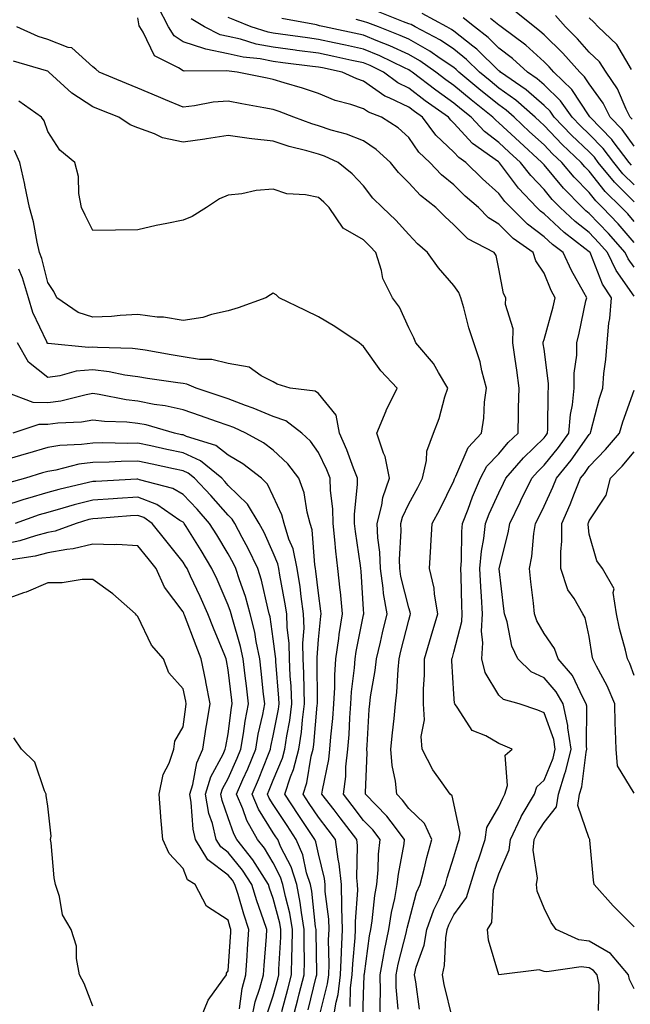
# Model space of a CAD drawing. Units: inches. Extents: x 957923 to 960563, y 7271498 to 7274138.
# Drawn here: x 958672 to 958807, y 7271625 to 7271844 of the extents above; entities that cross this region are included whole.
import ezdxf

# ---------------------------------------------------------------- set-up
doc = ezdxf.new("R2010")
doc.units = ezdxf.units.IN
doc.header["$MEASUREMENT"] = 0
doc.layers.add('Contour_95797271', color=7, linetype='Continuous', true_color=0x7dda03)

msp = doc.modelspace()

# ---------------------------------------------------------------- linework, layer by layer
at = {"layer": 'Contour_95797271'}
for points in [[(958808.05, 7271628.83, 3156), (958806.98, 7271630.85, 3156), (958806.77, 7271631.92, 3156), (958802.76, 7271636.63, 3156), (958798.05, 7271639.39, 3156), (958795.78, 7271639.65, 3156), (958790.76, 7271641.92, 3156), (958789.62, 7271643.49, 3156), (958788.05, 7271646.7, 3156), (958786.55, 7271650.42, 3156), (958786.35, 7271651.92, 3156), (958786.62, 7271653.35, 3156), (958785.63, 7271659.5, 3156), (958785.88, 7271661.92, 3156), (958786.59, 7271663.38, 3156), (958788.05, 7271665.68, 3156), (958790.82, 7271669.15, 3156), (958791.22, 7271671.92, 3156), (958792.67, 7271676.54, 3156), (958792.89, 7271677.08, 3156), (958794.03, 7271681.92, 3156), (958793.32, 7271686.65, 3156), (958793.32, 7271687.19, 3156), (958792.3, 7271691.92, 3156), (958790.76, 7271694.63, 3156), (958788.05, 7271697.75, 3156), (958785.21, 7271699.08, 3156), (958782.24, 7271701.92, 3156), (958780.89, 7271704.76, 3156), (958779.87, 7271710.1, 3156), (958779.29, 7271711.92, 3156), (958779.15, 7271713.02, 3156), (958778.08, 7271721.89, 3156), (958778.08, 7271721.92, 3156), (958778.09, 7271721.96, 3156), (958780.12, 7271729.85, 3156), (958780.45, 7271731.92, 3156), (958782.75, 7271736.62, 3156), (958782.94, 7271737.03, 3156), (958785.33, 7271741.92, 3156), (958786.58, 7271743.39, 3156), (958788.05, 7271744.82, 3156), (958791.25, 7271748.72, 3156), (958793.55, 7271751.92, 3156), (958793.92, 7271756.05, 3156), (958794.34, 7271758.21, 3156), (958794.74, 7271761.92, 3156), (958794.76, 7271765.21, 3156), (958795.32, 7271769.19, 3156), (958795.34, 7271771.92, 3156), (958795.87, 7271774.1, 3156), (958797.34, 7271781.21, 3156), (958797.5, 7271781.92, 3156), (958796.88, 7271783.09, 3156), (958794.11, 7271787.98, 3156), (958792.3, 7271791.92, 3156), (958789.89, 7271793.76, 3156), (958788.05, 7271795.46, 3156), (958784.36, 7271798.23, 3156), (958780.66, 7271801.92, 3156), (958779.39, 7271803.26, 3156), (958778.05, 7271805.04, 3156), (958774.4, 7271808.27, 3156), (958770.71, 7271811.92, 3156), (958769.15, 7271813.02, 3156), (958768.05, 7271814.22, 3156), (958764.09, 7271817.96, 3156), (958761.15, 7271821.92, 3156), (958759.33, 7271823.2, 3156), (958758.05, 7271824.18, 3156), (958753.72, 7271826.25, 3156), (958752.75, 7271826.62, 3156), (958748.05, 7271829.9, 3156), (958746.53, 7271830.4, 3156), (958743.28, 7271831.92, 3156), (958738.97, 7271832.84, 3156), (958738.05, 7271833.03, 3156), (958736.77, 7271833.2, 3156), (958730.13, 7271834, 3156), (958728.05, 7271834.28, 3156), (958725.14, 7271834.83, 3156), (958721.36, 7271835.23, 3156), (958718.05, 7271836, 3156), (958713.1, 7271836.97, 3156), (958712.9, 7271837.07, 3156), (958708.05, 7271838.66, 3156), (958706.1, 7271839.97, 3156), (958704.82, 7271841.92, 3156), (958702.53, 7271846.4, 3156)], [(958808.05, 7271798.85, 3151), (958806.62, 7271800.49, 3151), (958805.25, 7271801.92, 3151), (958801.62, 7271805.49, 3151), (958798.05, 7271809.99, 3151), (958797.09, 7271810.96, 3151), (958796.29, 7271811.92, 3151), (958792.05, 7271815.92, 3151), (958788.05, 7271820.09, 3151), (958787.09, 7271820.96, 3151), (958786.08, 7271821.92, 3151), (958781.82, 7271825.69, 3151), (958778.05, 7271828.4, 3151), (958776.09, 7271829.96, 3151), (958773.74, 7271831.92, 3151), (958770.87, 7271834.74, 3151), (958768.05, 7271836.97, 3151), (958765.1, 7271838.97, 3151), (958759.51, 7271841.92, 3151), (958758.57, 7271842.44, 3151), (958758.05, 7271842.65, 3151), (958756.91, 7271843.06, 3151), (958751.38, 7271845.25, 3151)], [(958808.05, 7271803.2, 3150), (958803.66, 7271807.53, 3150), (958800.08, 7271811.92, 3150), (958799.2, 7271813.07, 3150), (958798.05, 7271814.24, 3150), (958794.11, 7271817.98, 3150), (958790.33, 7271821.92, 3150), (958789.38, 7271823.25, 3150), (958788.05, 7271824.55, 3150), (958784.11, 7271827.98, 3150), (958778.42, 7271831.92, 3150), (958778.23, 7271832.1, 3150), (958778.05, 7271832.23, 3150), (958773.15, 7271837.02, 3150), (958772.3, 7271837.67, 3150), (958768.05, 7271841.03, 3150), (958767.52, 7271841.39, 3150), (958766.53, 7271841.92, 3150), (958761.07, 7271844.94, 3150)], [(958808.05, 7271815.48, 3147), (958805.35, 7271819.22, 3147), (958802.7, 7271821.92, 3147), (958801.15, 7271825.02, 3147), (958798.05, 7271829.31, 3147), (958797.01, 7271830.88, 3147), (958795.95, 7271831.92, 3147), (958792.25, 7271836.12, 3147), (958788.05, 7271840.2, 3147), (958787.15, 7271841.02, 3147), (958785.93, 7271841.92, 3147), (958781.56, 7271845.43, 3147)], [(958807.59, 7271821.46, 3146), (958807.14, 7271821.92, 3146), (958806.24, 7271823.73, 3146), (958804.34, 7271828.21, 3146), (958801.85, 7271831.92, 3146), (958800.33, 7271834.2, 3146), (958798.05, 7271836.36, 3146), (958795.46, 7271839.33, 3146), (958792.8, 7271841.92, 3146), (958790.61, 7271844.48, 3146)], [(958800.11, 7271623.98, 3157), (958800.29, 7271629.68, 3157), (958799.86, 7271631.92, 3157), (958799.03, 7271632.9, 3157), (958798.05, 7271633.46, 3157), (958796.3, 7271633.67, 3157), (958788.67, 7271632.55, 3157), (958788.05, 7271632.68, 3157), (958786.97, 7271633, 3157), (958778.05, 7271631.92, 3157), (958775.73, 7271639.6, 3157), (958775.54, 7271641.92, 3157), (958776.48, 7271643.49, 3157), (958776.87, 7271650.74, 3157), (958777.22, 7271651.92, 3157), (958777.42, 7271652.55, 3157), (958778.05, 7271654.32, 3157), (958780.34, 7271659.63, 3157), (958780.59, 7271661.92, 3157), (958782.93, 7271666.8, 3157), (958783, 7271666.97, 3157), (958785.94, 7271671.92, 3157), (958786.44, 7271673.53, 3157), (958788.05, 7271675.05, 3157), (958790.05, 7271679.92, 3157), (958790.52, 7271681.92, 3157), (958790.2, 7271684.07, 3157), (958788.05, 7271689.96, 3157), (958786.66, 7271690.53, 3157), (958782.55, 7271691.92, 3157), (958779.08, 7271692.95, 3157), (958778.05, 7271693.89, 3157), (958775.04, 7271698.91, 3157), (958774.24, 7271701.92, 3157), (958774.51, 7271705.46, 3157), (958774.18, 7271708.05, 3157), (958774.39, 7271711.92, 3157), (958774.2, 7271715.77, 3157), (958774.04, 7271717.91, 3157), (958773.84, 7271721.92, 3157), (958774.19, 7271725.78, 3157), (958774.73, 7271728.6, 3157), (958775.09, 7271731.92, 3157), (958775.91, 7271734.06, 3157), (958778.05, 7271738.71, 3157), (958779.1, 7271740.87, 3157), (958779.62, 7271741.92, 3157), (958783.5, 7271746.47, 3157), (958788.05, 7271750.89, 3157), (958788.51, 7271751.46, 3157), (958788.84, 7271751.92, 3157), (958788.92, 7271752.79, 3157), (958788.96, 7271761.01, 3157), (958789.07, 7271761.92, 3157), (958789.07, 7271762.94, 3157), (958788.05, 7271770.52, 3157), (958787.88, 7271771.75, 3157), (958787.85, 7271771.92, 3157), (958787.85, 7271772.12, 3157), (958788.05, 7271772.67, 3157), (958790.06, 7271779.91, 3157), (958790.53, 7271781.92, 3157), (958789.66, 7271783.53, 3157), (958788.05, 7271787.36, 3157), (958786.24, 7271790.11, 3157), (958785.64, 7271791.92, 3157), (958781.2, 7271795.07, 3157), (958778.05, 7271798.22, 3157), (958775.76, 7271799.63, 3157), (958773.49, 7271801.92, 3157), (958770.6, 7271804.47, 3157), (958768.05, 7271806.98, 3157), (958765.31, 7271809.18, 3157), (958762.76, 7271811.92, 3157), (958760.33, 7271814.2, 3157), (958758.05, 7271817.45, 3157), (958755.69, 7271819.56, 3157), (958752.04, 7271821.92, 3157), (958749.15, 7271823.02, 3157), (958748.05, 7271823.8, 3157), (958745.25, 7271824.72, 3157), (958741.77, 7271825.64, 3157), (958738.05, 7271827.15, 3157), (958734.53, 7271828.4, 3157), (958730.44, 7271829.53, 3157), (958728.05, 7271830.28, 3157), (958726.68, 7271830.55, 3157), (958720.07, 7271831.92, 3157), (958718.25, 7271832.12, 3157), (958717.76, 7271832.21, 3157), (958708.29, 7271832.16, 3157), (958708.05, 7271832.24, 3157), (958707.07, 7271832.9, 3157), (958701.69, 7271835.56, 3157), (958699.2, 7271840.77, 3157), (958698.45, 7271841.92, 3157), (958698.31, 7271842.18, 3157), (958698.05, 7271843.93, 3157)], [(958808.05, 7271642.51, 3155), (958803.36, 7271647.23, 3155), (958799.15, 7271651.92, 3155), (958798.98, 7271652.85, 3155), (958798.23, 7271661.74, 3155), (958798.2, 7271661.92, 3155), (958798.15, 7271662.02, 3155), (958798.05, 7271662.13, 3155), (958795.53, 7271669.4, 3155), (958795.89, 7271671.92, 3155), (958796.41, 7271673.56, 3155), (958797.37, 7271681.24, 3155), (958797.52, 7271681.92, 3155), (958797.43, 7271682.54, 3155), (958797.54, 7271691.41, 3155), (958797.42, 7271691.92, 3155), (958796.62, 7271693.35, 3155), (958794.33, 7271698.2, 3155), (958791.18, 7271701.92, 3155), (958790.35, 7271704.22, 3155), (958788.05, 7271707.56, 3155), (958786.47, 7271710.34, 3155), (958785.95, 7271711.92, 3155), (958785.68, 7271714.29, 3155), (958785.15, 7271719.02, 3155), (958784.81, 7271721.92, 3155), (958785.34, 7271724.63, 3155), (958785.81, 7271729.68, 3155), (958786.17, 7271731.92, 3155), (958786.79, 7271733.18, 3155), (958788.05, 7271735.77, 3155), (958790.02, 7271739.95, 3155), (958790.81, 7271741.92, 3155), (958794.05, 7271745.92, 3155), (958798.05, 7271751.61, 3155), (958798.21, 7271751.76, 3155), (958798.33, 7271751.92, 3155), (958798.45, 7271752.32, 3155), (958800.32, 7271759.65, 3155), (958801.05, 7271761.92, 3155), (958801.3, 7271765.17, 3155), (958801.75, 7271768.22, 3155), (958802.01, 7271771.92, 3155), (958802.43, 7271776.3, 3155), (958802.61, 7271777.36, 3155), (958803, 7271781.92, 3155), (958801.04, 7271784.91, 3155), (958798.41, 7271791.56, 3155), (958798.24, 7271791.92, 3155), (958798.05, 7271792.13, 3155), (958797.12, 7271792.85, 3155), (958792.5, 7271796.37, 3155), (958788.05, 7271800.51, 3155), (958787.24, 7271801.11, 3155), (958786.44, 7271801.92, 3155), (958782.37, 7271806.24, 3155), (958778.17, 7271811.8, 3155), (958778.08, 7271811.92, 3155), (958778.05, 7271811.94, 3155), (958777.95, 7271812.02, 3155), (958772.2, 7271816.07, 3155), (958768.05, 7271820.62, 3155), (958767.38, 7271821.25, 3155), (958766.88, 7271821.92, 3155), (958761.7, 7271825.57, 3155), (958758.05, 7271828.36, 3155), (958755.64, 7271829.51, 3155), (958752.44, 7271831.92, 3155), (958749.5, 7271833.37, 3155), (958748.05, 7271833.96, 3155), (958745.45, 7271834.52, 3155), (958741.49, 7271835.36, 3155), (958738.05, 7271836.09, 3155), (958733.25, 7271836.72, 3155), (958732.89, 7271836.76, 3155), (958728.05, 7271837.42, 3155), (958724.26, 7271838.13, 3155), (958720.76, 7271839.21, 3155), (958718.05, 7271839.84, 3155), (958716.31, 7271840.18, 3155), (958712.82, 7271841.92, 3155), (958709.82, 7271843.69, 3155)], [(958808.05, 7271782.31, 3154), (958804.06, 7271787.93, 3154), (958802.14, 7271791.92, 3154), (958800.23, 7271794.1, 3154), (958798.05, 7271796.36, 3154), (958794.93, 7271798.8, 3154), (958791.6, 7271801.92, 3154), (958789.86, 7271803.73, 3154), (958788.05, 7271805.88, 3154), (958785.11, 7271808.98, 3154), (958782.83, 7271811.92, 3154), (958780.34, 7271814.21, 3154), (958778.05, 7271816.33, 3154), (958774.86, 7271818.73, 3154), (958771.9, 7271821.92, 3154), (958769.75, 7271823.62, 3154), (958768.05, 7271825.04, 3154), (958764.04, 7271827.91, 3154), (958758.83, 7271831.92, 3154), (958758.37, 7271832.24, 3154), (958758.05, 7271832.43, 3154), (958757.11, 7271832.86, 3154), (958751.65, 7271835.52, 3154), (958748.05, 7271837.03, 3154), (958744.02, 7271837.89, 3154), (958741.57, 7271838.4, 3154), (958738.05, 7271839.16, 3154), (958735.61, 7271839.48, 3154), (958729.63, 7271840.34, 3154), (958728.05, 7271840.54, 3154), (958726.9, 7271840.77, 3154), (958723.17, 7271841.92, 3154), (958719.55, 7271843.42, 3154), (958718.05, 7271843.99, 3154)], [(958808.05, 7271788.67, 3153), (958806.7, 7271790.57, 3153), (958806.05, 7271791.92, 3153), (958802.31, 7271796.18, 3153), (958798.05, 7271800.61, 3153), (958797.32, 7271801.19, 3153), (958796.54, 7271801.92, 3153), (958792.37, 7271806.24, 3153), (958788.05, 7271811.37, 3153), (958787.79, 7271811.66, 3153), (958787.58, 7271811.92, 3153), (958782.6, 7271816.47, 3153), (958778.05, 7271820.72, 3153), (958777.37, 7271821.24, 3153), (958776.73, 7271821.92, 3153), (958771.89, 7271825.76, 3153), (958768.05, 7271828.95, 3153), (958766.32, 7271830.19, 3153), (958764.08, 7271831.92, 3153), (958760.54, 7271834.41, 3153), (958758.05, 7271835.83, 3153), (958753.88, 7271837.75, 3153), (958751.19, 7271838.78, 3153), (958748.05, 7271840.08, 3153), (958739.43, 7271841.92, 3153), (958738.3, 7271842.17, 3153), (958738.05, 7271842.24, 3153), (958737.59, 7271842.38, 3153), (958729.92, 7271843.79, 3153)], [(958808.05, 7271794.2, 3152), (958804.45, 7271798.32, 3152), (958801, 7271801.92, 3152), (958799.51, 7271803.38, 3152), (958798.05, 7271805.22, 3152), (958794.75, 7271808.62, 3152), (958791.96, 7271811.92, 3152), (958789.94, 7271813.81, 3152), (958788.05, 7271815.8, 3152), (958784.85, 7271818.72, 3152), (958781.43, 7271821.92, 3152), (958779.64, 7271823.51, 3152), (958778.05, 7271824.64, 3152), (958774.01, 7271827.88, 3152), (958769.15, 7271831.92, 3152), (958768.6, 7271832.47, 3152), (958768.05, 7271832.91, 3152), (958765, 7271834.97, 3152), (958762.72, 7271836.59, 3152), (958758.05, 7271839.22, 3152), (958756.2, 7271840.07, 3152), (958751.4, 7271841.92, 3152), (958749, 7271842.87, 3152), (958748.05, 7271843.17, 3152), (958746.38, 7271843.59, 3152)], [(958808.05, 7271806.93, 3149), (958805.54, 7271809.41, 3149), (958803.49, 7271811.92, 3149), (958801.16, 7271815.03, 3149), (958798.05, 7271818.17, 3149), (958796.13, 7271820, 3149), (958794.27, 7271821.92, 3149), (958791.68, 7271825.55, 3149), (958788.05, 7271829.11, 3149), (958786.55, 7271830.42, 3149), (958784.38, 7271831.92, 3149), (958781.08, 7271834.95, 3149), (958778.05, 7271837.25, 3149), (958775.69, 7271839.56, 3149), (958772.62, 7271841.92, 3149), (958770.11, 7271843.98, 3149)], [(958807.42, 7271811.3, 3148), (958806.91, 7271811.92, 3148), (958803.4, 7271816.57, 3148), (958803.11, 7271816.98, 3148), (958798.25, 7271821.92, 3148), (958798.18, 7271822.05, 3148), (958798.05, 7271822.23, 3148), (958794.2, 7271828.07, 3148), (958790.24, 7271831.92, 3148), (958789.21, 7271833.08, 3148), (958788.05, 7271834.21, 3148), (958784.02, 7271837.89, 3148), (958778.57, 7271841.92, 3148), (958778.28, 7271842.15, 3148), (958778.05, 7271842.3, 3148), (958776.18, 7271843.79, 3148)], [(958807.46, 7271832.51, 3145), (958804.16, 7271838.03, 3145), (958800.04, 7271841.92, 3145), (958799.1, 7271842.97, 3145), (958798.05, 7271843.95, 3145)], [(958767.73, 7271622.24, 3158), (958765.91, 7271629.78, 3158), (958765.53, 7271631.92, 3158), (958766.02, 7271633.95, 3158), (958766.27, 7271640.14, 3158), (958766.58, 7271641.92, 3158), (958766.96, 7271643.01, 3158), (958768.05, 7271645.2, 3158), (958770.9, 7271649.07, 3158), (958771.74, 7271651.92, 3158), (958773.26, 7271656.71, 3158), (958773.51, 7271657.38, 3158), (958775.04, 7271661.92, 3158), (958775.39, 7271664.58, 3158), (958778.05, 7271669.11, 3158), (958778.89, 7271671.08, 3158), (958779.39, 7271671.92, 3158), (958779.98, 7271673.85, 3158), (958779.4, 7271680.57, 3158), (958780.95, 7271681.92, 3158), (958778.94, 7271682.81, 3158), (958778.05, 7271683.14, 3158), (958775.12, 7271684.85, 3158), (958772.14, 7271686.01, 3158), (958768.97, 7271691, 3158), (958768.26, 7271691.92, 3158), (958768.2, 7271692.07, 3158), (958768.05, 7271694.08, 3158), (958767.63, 7271701.5, 3158), (958767.63, 7271701.92, 3158), (958767.73, 7271702.24, 3158), (958768.05, 7271703.37, 3158), (958769.81, 7271710.16, 3158), (958769.9, 7271711.92, 3158), (958769.81, 7271713.68, 3158), (958769.7, 7271720.27, 3158), (958769.62, 7271721.92, 3158), (958769.78, 7271723.65, 3158), (958769.81, 7271730.16, 3158), (958770, 7271731.92, 3158), (958771.22, 7271735.09, 3158), (958772.17, 7271737.8, 3158), (958773.94, 7271741.92, 3158), (958775.38, 7271744.59, 3158), (958778.05, 7271747.35, 3158), (958780.13, 7271749.84, 3158), (958782.28, 7271751.92, 3158), (958782.38, 7271756.25, 3158), (958782.42, 7271757.55, 3158), (958782.52, 7271761.92, 3158), (958781.99, 7271765.86, 3158), (958781.65, 7271768.32, 3158), (958781.16, 7271771.92, 3158), (958781.19, 7271775.06, 3158), (958779.52, 7271780.45, 3158), (958779.56, 7271781.92, 3158), (958779.03, 7271782.9, 3158), (958778.05, 7271788.36, 3158), (958777.42, 7271791.3, 3158), (958777.03, 7271791.92, 3158), (958771.14, 7271795.01, 3158), (958768.05, 7271798.12, 3158), (958766.05, 7271799.92, 3158), (958764.1, 7271801.92, 3158), (958760.69, 7271804.56, 3158), (958758.05, 7271807.42, 3158), (958755.78, 7271809.65, 3158), (958753.99, 7271811.92, 3158), (958750.87, 7271814.74, 3158), (958748.05, 7271816.69, 3158), (958744.3, 7271818.17, 3158), (958740.88, 7271819.09, 3158), (958738.05, 7271820.03, 3158), (958736.59, 7271820.46, 3158), (958732.63, 7271821.92, 3158), (958729.34, 7271823.21, 3158), (958728.05, 7271823.62, 3158), (958725.95, 7271824.02, 3158), (958721.06, 7271824.93, 3158), (958718.05, 7271825.52, 3158), (958714.74, 7271825.23, 3158), (958710.56, 7271824.43, 3158), (958708.05, 7271824.16, 3158), (958704.16, 7271825.81, 3158), (958702.6, 7271826.47, 3158), (958698.05, 7271828.38, 3158), (958695.52, 7271829.39, 3158), (958689.47, 7271831.92, 3158), (958688.73, 7271832.6, 3158), (958688.05, 7271833.12, 3158), (958683.43, 7271837.3, 3158), (958682.56, 7271837.41, 3158), (958678.05, 7271839.13, 3158), (958675.96, 7271839.83, 3158), (958671.2, 7271841.92, 3158)], [(958760.44, 7271624.31, 3159), (958759.61, 7271630.36, 3159), (958759.34, 7271631.92, 3159), (958759.74, 7271633.61, 3159), (958761.51, 7271638.46, 3159), (958762.1, 7271641.92, 3159), (958763.63, 7271646.34, 3159), (958764.79, 7271648.66, 3159), (958766.2, 7271651.92, 3159), (958766.59, 7271653.38, 3159), (958768.05, 7271658.02, 3159), (958768.95, 7271661.02, 3159), (958769.25, 7271661.92, 3159), (958769.45, 7271663.32, 3159), (958768.05, 7271669.87, 3159), (958767.67, 7271671.54, 3159), (958767.25, 7271671.92, 3159), (958765.51, 7271674.46, 3159), (958763.44, 7271677.31, 3159), (958761.03, 7271681.92, 3159), (958760.81, 7271684.68, 3159), (958761.53, 7271688.44, 3159), (958761.35, 7271691.92, 3159), (958761.37, 7271695.24, 3159), (958761.57, 7271698.4, 3159), (958761.58, 7271701.92, 3159), (958763.04, 7271706.91, 3159), (958763.04, 7271706.93, 3159), (958764.5, 7271711.92, 3159), (958763.75, 7271716.22, 3159), (958763.71, 7271717.58, 3159), (958762.64, 7271721.92, 3159), (958762.97, 7271726.84, 3159), (958762.98, 7271726.99, 3159), (958763.28, 7271731.92, 3159), (958764.95, 7271735.02, 3159), (958768.05, 7271741.35, 3159), (958768.2, 7271741.77, 3159), (958768.26, 7271741.92, 3159), (958768.52, 7271742.39, 3159), (958771.21, 7271748.76, 3159), (958774.21, 7271751.92, 3159), (958774.71, 7271755.26, 3159), (958774.89, 7271758.76, 3159), (958775.28, 7271761.92, 3159), (958774.26, 7271765.71, 3159), (958773.88, 7271767.75, 3159), (958772.47, 7271771.92, 3159), (958771.41, 7271775.28, 3159), (958770.26, 7271779.71, 3159), (958769.62, 7271781.92, 3159), (958769.19, 7271783.06, 3159), (958768.05, 7271784.64, 3159), (958764.65, 7271788.52, 3159), (958762.25, 7271791.92, 3159), (958760.03, 7271793.9, 3159), (958758.05, 7271795.94, 3159), (958755.22, 7271799.09, 3159), (958752.28, 7271801.92, 3159), (958750.14, 7271804.01, 3159), (958748.05, 7271806.76, 3159), (958745.54, 7271809.41, 3159), (958742.43, 7271811.92, 3159), (958739.42, 7271813.29, 3159), (958738.05, 7271813.74, 3159), (958735.5, 7271814.47, 3159), (958731.57, 7271815.44, 3159), (958728.05, 7271816.59, 3159), (958723.26, 7271817.13, 3159), (958722.73, 7271817.24, 3159), (958718.05, 7271817.88, 3159), (958713.26, 7271817.13, 3159), (958712.91, 7271817.06, 3159), (958708.05, 7271816.38, 3159), (958703.52, 7271817.39, 3159), (958701.69, 7271818.28, 3159), (958698.05, 7271819.54, 3159), (958696.35, 7271820.22, 3159), (958693.82, 7271821.92, 3159), (958689.67, 7271823.54, 3159), (958688.05, 7271824.21, 3159), (958683.39, 7271827.26, 3159), (958678.34, 7271831.92, 3159), (958678.19, 7271832.06, 3159), (958678.05, 7271832.12, 3159), (958677.76, 7271832.21, 3159), (958670.46, 7271834.33, 3159)], [(958755.7, 7271624.27, 3160), (958755.31, 7271629.18, 3160), (958755.26, 7271631.92, 3160), (958755.7, 7271634.27, 3160), (958757.57, 7271641.44, 3160), (958757.67, 7271641.92, 3160), (958757.72, 7271642.25, 3160), (958758.05, 7271643.66, 3160), (958759.81, 7271650.16, 3160), (958760.57, 7271651.92, 3160), (958761.46, 7271655.33, 3160), (958762.04, 7271657.93, 3160), (958763.18, 7271661.92, 3160), (958761.58, 7271665.45, 3160), (958758.05, 7271668.78, 3160), (958756.71, 7271670.58, 3160), (958755.41, 7271671.92, 3160), (958755.13, 7271674.84, 3160), (958754.4, 7271678.27, 3160), (958754.11, 7271681.92, 3160), (958754.43, 7271685.54, 3160), (958754.82, 7271688.69, 3160), (958755.11, 7271691.92, 3160), (958755.43, 7271694.54, 3160), (958755.7, 7271699.57, 3160), (958755.95, 7271701.92, 3160), (958756.35, 7271703.62, 3160), (958758.05, 7271710.51, 3160), (958758.37, 7271711.6, 3160), (958758.46, 7271711.92, 3160), (958758.4, 7271712.27, 3160), (958758.05, 7271713.19, 3160), (958756.31, 7271720.18, 3160), (958756.07, 7271721.92, 3160), (958756, 7271723.97, 3160), (958756.42, 7271730.29, 3160), (958756.35, 7271731.92, 3160), (958756.69, 7271733.28, 3160), (958758.05, 7271736.24, 3160), (958760.09, 7271739.88, 3160), (958761.12, 7271741.92, 3160), (958762.01, 7271745.88, 3160), (958762.06, 7271747.91, 3160), (958763.57, 7271751.92, 3160), (958764.78, 7271755.19, 3160), (958766.09, 7271759.96, 3160), (958766.71, 7271761.92, 3160), (958764.63, 7271765.34, 3160), (958763.52, 7271767.39, 3160), (958759.64, 7271771.92, 3160), (958759.16, 7271773.03, 3160), (958758.05, 7271775.28, 3160), (958756, 7271779.87, 3160), (958754.47, 7271781.92, 3160), (958752.34, 7271786.21, 3160), (958752.04, 7271787.93, 3160), (958750.77, 7271791.92, 3160), (958749.48, 7271793.35, 3160), (958748.05, 7271794.73, 3160), (958743.5, 7271797.37, 3160), (958740.43, 7271801.92, 3160), (958739.27, 7271803.14, 3160), (958738.05, 7271804.15, 3160), (958735.21, 7271804.76, 3160), (958731.07, 7271804.94, 3160), (958728.05, 7271805.95, 3160), (958724.27, 7271805.7, 3160), (958721.08, 7271804.95, 3160), (958718.05, 7271804.67, 3160), (958716.11, 7271803.86, 3160), (958713.23, 7271801.92, 3160), (958710.04, 7271799.93, 3160), (958708.05, 7271799.1, 3160), (958704.48, 7271798.35, 3160), (958702.06, 7271797.91, 3160), (958698.05, 7271796.98, 3160), (958693.05, 7271796.92, 3160), (958688.05, 7271796.81, 3160), (958686.39, 7271800.26, 3160), (958685.54, 7271801.92, 3160), (958684.97, 7271805, 3160), (958684.89, 7271808.76, 3160), (958684.04, 7271811.92, 3160), (958680.74, 7271814.61, 3160), (958678.05, 7271818.75, 3160), (958677.29, 7271821.16, 3160), (958676.7, 7271821.92, 3160), (958671.65, 7271825.52, 3160)], [(958751.79, 7271621.92, 3161), (958751.71, 7271625.58, 3161), (958751.8, 7271628.17, 3161), (958751.72, 7271631.92, 3161), (958752.57, 7271636.44, 3161), (958752.69, 7271637.28, 3161), (958753.67, 7271641.92, 3161), (958754.26, 7271645.71, 3161), (958754.98, 7271648.85, 3161), (958755.53, 7271651.92, 3161), (958755.76, 7271654.21, 3161), (958757.03, 7271660.9, 3161), (958757.15, 7271661.92, 3161), (958754.19, 7271665.78, 3161), (958753.23, 7271667.1, 3161), (958748.51, 7271671.92, 3161), (958748.47, 7271672.34, 3161), (958748.84, 7271681.13, 3161), (958748.78, 7271681.92, 3161), (958748.85, 7271682.72, 3161), (958749.3, 7271690.67, 3161), (958749.42, 7271691.92, 3161), (958749.6, 7271693.47, 3161), (958750.63, 7271699.34, 3161), (958750.9, 7271701.92, 3161), (958751.78, 7271705.65, 3161), (958752.25, 7271707.72, 3161), (958753.26, 7271711.92, 3161), (958752.5, 7271716.37, 3161), (958752.42, 7271717.55, 3161), (958751.81, 7271721.92, 3161), (958751.69, 7271725.56, 3161), (958751.23, 7271728.74, 3161), (958751.1, 7271731.92, 3161), (958752.1, 7271735.97, 3161), (958752.31, 7271737.66, 3161), (958753.79, 7271741.92, 3161), (958752.86, 7271746.73, 3161), (958752.47, 7271747.5, 3161), (958750.97, 7271751.92, 3161), (958753.07, 7271756.9, 3161), (958753.1, 7271756.97, 3161), (958755.5, 7271761.92, 3161), (958751.88, 7271765.75, 3161), (958748.05, 7271771.16, 3161), (958747.62, 7271771.49, 3161), (958747.05, 7271771.92, 3161), (958741.68, 7271775.55, 3161), (958738.05, 7271777.73, 3161), (958735.22, 7271779.09, 3161), (958729.35, 7271781.92, 3161), (958728.67, 7271782.54, 3161), (958728.05, 7271782.94, 3161), (958727.41, 7271782.56, 3161), (958726.41, 7271781.92, 3161), (958720.28, 7271779.69, 3161), (958718.05, 7271779.05, 3161), (958714.37, 7271778.24, 3161), (958712.42, 7271777.55, 3161), (958708.05, 7271776.87, 3161), (958703.72, 7271777.59, 3161), (958702.34, 7271777.63, 3161), (958698.05, 7271778.19, 3161), (958694.14, 7271778.01, 3161), (958692.19, 7271777.78, 3161), (958688.05, 7271777.61, 3161), (958684.8, 7271778.67, 3161), (958680.06, 7271781.92, 3161), (958679.43, 7271783.3, 3161), (958678.05, 7271785.3, 3161), (958676.72, 7271790.59, 3161), (958676.26, 7271791.92, 3161), (958675.7, 7271794.27, 3161), (958674.88, 7271798.75, 3161), (958673.99, 7271801.92, 3161), (958673.01, 7271806.88, 3161), (958672.98, 7271806.99, 3161), (958671.86, 7271811.92, 3161), (958670.67, 7271814.54, 3161)], [(958747.89, 7271622.08, 3162), (958748.05, 7271627.55, 3162), (958748.21, 7271631.76, 3162), (958748.2, 7271631.92, 3162), (958748.24, 7271632.11, 3162), (958749.39, 7271640.58, 3162), (958749.68, 7271641.92, 3162), (958749.97, 7271643.84, 3162), (958750.52, 7271649.45, 3162), (958750.96, 7271651.92, 3162), (958751.27, 7271655.14, 3162), (958751.34, 7271658.63, 3162), (958751.73, 7271661.92, 3162), (958750.13, 7271664, 3162), (958748.05, 7271666.13, 3162), (958745.54, 7271669.41, 3162), (958743.6, 7271671.92, 3162), (958744.09, 7271675.88, 3162), (958744.16, 7271678.03, 3162), (958744.58, 7271681.92, 3162), (958744.84, 7271685.13, 3162), (958744.99, 7271688.86, 3162), (958745.22, 7271691.92, 3162), (958745.36, 7271694.61, 3162), (958746.06, 7271699.93, 3162), (958746.18, 7271701.92, 3162), (958746.42, 7271703.55, 3162), (958748.05, 7271711.66, 3162), (958748.1, 7271711.87, 3162), (958748.11, 7271711.92, 3162), (958748.1, 7271711.97, 3162), (958748.05, 7271712.84, 3162), (958747.51, 7271721.38, 3162), (958747.46, 7271721.92, 3162), (958747.39, 7271722.58, 3162), (958746.25, 7271730.12, 3162), (958746.06, 7271731.92, 3162), (958746.03, 7271733.94, 3162), (958746.72, 7271740.59, 3162), (958746.69, 7271741.92, 3162), (958745.8, 7271744.17, 3162), (958744.36, 7271748.23, 3162), (958742.69, 7271751.92, 3162), (958742.01, 7271755.88, 3162), (958738.05, 7271760.73, 3162), (958737.34, 7271761.21, 3162), (958731.76, 7271761.92, 3162), (958728.94, 7271762.81, 3162), (958728.05, 7271763.32, 3162), (958725.37, 7271764.6, 3162), (958722.68, 7271766.55, 3162), (958718.05, 7271767.34, 3162), (958714.41, 7271768.28, 3162), (958711.72, 7271768.25, 3162), (958708.05, 7271768.85, 3162), (958705.4, 7271769.27, 3162), (958699.67, 7271770.3, 3162), (958698.05, 7271770.56, 3162), (958696.85, 7271770.72, 3162), (958689.07, 7271770.9, 3162), (958688.05, 7271771.01, 3162), (958687.06, 7271770.93, 3162), (958678.19, 7271771.78, 3162), (958678.05, 7271771.76, 3162), (958677.96, 7271771.83, 3162), (958677.91, 7271771.92, 3162), (958677.83, 7271772.14, 3162), (958674.78, 7271778.65, 3162), (958673.78, 7271781.92, 3162), (958672.46, 7271786.33, 3162), (958671.69, 7271788.28, 3162)], [(958745.07, 7271624.9, 3163), (958745.19, 7271629.06, 3163), (958745.55, 7271631.92, 3163), (958745.64, 7271634.33, 3163), (958746.22, 7271640.09, 3163), (958746.3, 7271641.92, 3163), (958746.26, 7271643.71, 3163), (958746.77, 7271650.64, 3163), (958746.74, 7271651.92, 3163), (958746.59, 7271653.38, 3163), (958746.71, 7271660.58, 3163), (958746.54, 7271661.92, 3163), (958742.86, 7271666.73, 3163), (958741.51, 7271668.46, 3163), (958738.82, 7271671.92, 3163), (958738.93, 7271672.8, 3163), (958740.33, 7271679.64, 3163), (958740.57, 7271681.92, 3163), (958740.78, 7271684.65, 3163), (958741.24, 7271688.73, 3163), (958741.48, 7271691.92, 3163), (958741.69, 7271695.56, 3163), (958741.67, 7271698.3, 3163), (958741.91, 7271701.92, 3163), (958742.56, 7271706.43, 3163), (958742.65, 7271707.32, 3163), (958743.39, 7271711.92, 3163), (958742.91, 7271716.78, 3163), (958742.86, 7271717.11, 3163), (958742.36, 7271721.92, 3163), (958741.9, 7271725.77, 3163), (958741.71, 7271728.26, 3163), (958741.3, 7271731.92, 3163), (958741.26, 7271735.13, 3163), (958740.72, 7271739.25, 3163), (958740.68, 7271741.92, 3163), (958739.92, 7271743.8, 3163), (958738.05, 7271747.62, 3163), (958736.28, 7271750.15, 3163), (958734.34, 7271751.92, 3163), (958730.8, 7271754.67, 3163), (958728.05, 7271755.62, 3163), (958723.62, 7271757.49, 3163), (958721.9, 7271758.07, 3163), (958718.05, 7271759.51, 3163), (958716.26, 7271760.13, 3163), (958710.98, 7271761.92, 3163), (958708.91, 7271762.78, 3163), (958708.05, 7271762.93, 3163), (958706.86, 7271763.11, 3163), (958700.2, 7271764.07, 3163), (958698.05, 7271764.42, 3163), (958695.18, 7271764.79, 3163), (958691.67, 7271765.54, 3163), (958688.05, 7271765.93, 3163), (958684.33, 7271765.64, 3163), (958680.73, 7271764.6, 3163), (958678.05, 7271764.28, 3163), (958673.79, 7271767.66, 3163), (958671.36, 7271771.92, 3163)], [(958808.05, 7271672.17, 3154), (958804.36, 7271678.23, 3154), (958804, 7271681.92, 3154), (958803.9, 7271686.07, 3154), (958803.8, 7271687.67, 3154), (958803.71, 7271691.92, 3154), (958802.05, 7271695.92, 3154), (958799.7, 7271700.27, 3154), (958798.88, 7271701.92, 3154), (958798.72, 7271702.59, 3154), (958798.05, 7271706.86, 3154), (958797.17, 7271711.04, 3154), (958796.65, 7271711.92, 3154), (958794.69, 7271715.28, 3154), (958793.34, 7271717.21, 3154), (958791.77, 7271721.92, 3154), (958791.76, 7271725.63, 3154), (958791.99, 7271727.98, 3154), (958791.98, 7271731.92, 3154), (958793.84, 7271736.13, 3154), (958794.79, 7271738.66, 3154), (958796.1, 7271741.92, 3154), (958796.98, 7271742.99, 3154), (958798.05, 7271744.53, 3154), (958801.7, 7271748.27, 3154), (958804.79, 7271751.92, 3154), (958805.53, 7271754.44, 3154), (958808.05, 7271761.48, 3154)], [(958741.34, 7271621.92, 3164), (958741.96, 7271625.83, 3164), (958742.4, 7271627.57, 3164), (958742.94, 7271631.92, 3164), (958743.13, 7271636.84, 3164), (958743.15, 7271637.02, 3164), (958743.35, 7271641.92, 3164), (958743.25, 7271646.72, 3164), (958743.27, 7271647.14, 3164), (958743.14, 7271651.92, 3164), (958742.67, 7271656.54, 3164), (958742.42, 7271657.55, 3164), (958741.84, 7271661.92, 3164), (958740.2, 7271664.07, 3164), (958738.05, 7271666.82, 3164), (958736, 7271669.87, 3164), (958734.66, 7271671.92, 3164), (958735.5, 7271674.47, 3164), (958736.47, 7271680.34, 3164), (958736.88, 7271681.92, 3164), (958737.03, 7271682.94, 3164), (958737.79, 7271691.66, 3164), (958737.82, 7271691.92, 3164), (958737.81, 7271692.16, 3164), (958737.77, 7271701.64, 3164), (958737.75, 7271701.92, 3164), (958737.74, 7271702.23, 3164), (958738.05, 7271706.19, 3164), (958738.59, 7271711.38, 3164), (958738.67, 7271711.92, 3164), (958738.62, 7271712.49, 3164), (958738.05, 7271716.49, 3164), (958737.5, 7271721.37, 3164), (958737.42, 7271721.92, 3164), (958737.24, 7271722.73, 3164), (958736.65, 7271730.52, 3164), (958736.23, 7271731.92, 3164), (958735.56, 7271734.41, 3164), (958734.86, 7271738.73, 3164), (958733.68, 7271741.92, 3164), (958731.27, 7271745.14, 3164), (958728.05, 7271748.13, 3164), (958725.88, 7271749.75, 3164), (958721.97, 7271751.92, 3164), (958719.28, 7271753.15, 3164), (958718.05, 7271753.61, 3164), (958715.45, 7271754.52, 3164), (958711.92, 7271755.79, 3164), (958708.05, 7271757.12, 3164), (958704.12, 7271757.99, 3164), (958701.66, 7271758.31, 3164), (958698.05, 7271759, 3164), (958695.41, 7271759.28, 3164), (958689.46, 7271760.51, 3164), (958688.05, 7271760.7, 3164), (958686.58, 7271760.45, 3164), (958680.94, 7271759.03, 3164), (958678.05, 7271758.63, 3164), (958674.82, 7271758.69, 3164), (958669.03, 7271760.94, 3164)], [(958738.08, 7271621.92, 3165), (958740.07, 7271629.9, 3165), (958740.33, 7271631.92, 3165), (958740.41, 7271634.28, 3165), (958740.31, 7271639.66, 3165), (958740.4, 7271641.92, 3165), (958740.35, 7271644.22, 3165), (958739.58, 7271650.39, 3165), (958739.53, 7271651.92, 3165), (958739.4, 7271653.27, 3165), (958738.05, 7271658.74, 3165), (958737.49, 7271661.36, 3165), (958737.26, 7271661.92, 3165), (958735.66, 7271664.31, 3165), (958733.56, 7271667.43, 3165), (958730.62, 7271671.92, 3165), (958731.89, 7271675.76, 3165), (958732.56, 7271677.41, 3165), (958733.72, 7271681.92, 3165), (958734.29, 7271685.68, 3165), (958734.52, 7271688.39, 3165), (958735, 7271691.92, 3165), (958734.86, 7271695.11, 3165), (958734.85, 7271698.72, 3165), (958734.69, 7271701.92, 3165), (958734.61, 7271705.36, 3165), (958734.88, 7271708.75, 3165), (958734.78, 7271711.92, 3165), (958734.22, 7271715.75, 3165), (958733.99, 7271717.86, 3165), (958733.35, 7271721.92, 3165), (958732.42, 7271726.3, 3165), (958731.52, 7271728.45, 3165), (958730.48, 7271731.92, 3165), (958729.96, 7271733.83, 3165), (958728.05, 7271737.99, 3165), (958726.77, 7271740.64, 3165), (958725.41, 7271741.92, 3165), (958721.28, 7271745.15, 3165), (958718.05, 7271747.08, 3165), (958715.32, 7271749.19, 3165), (958708.78, 7271751.19, 3165), (958708.05, 7271751.52, 3165), (958707.72, 7271751.59, 3165), (958706.17, 7271751.92, 3165), (958699.87, 7271753.74, 3165), (958698.05, 7271754.09, 3165), (958695.62, 7271754.35, 3165), (958690.61, 7271754.48, 3165), (958688.05, 7271754.81, 3165), (958685.58, 7271754.39, 3165), (958680.27, 7271754.14, 3165), (958678.05, 7271753.82, 3165), (958676.11, 7271753.86, 3165), (958670.36, 7271751.92, 3165)], [(958735.79, 7271624.18, 3166), (958737.57, 7271631.44, 3166), (958737.69, 7271631.92, 3166), (958737.7, 7271632.27, 3166), (958737.52, 7271641.39, 3166), (958737.53, 7271641.92, 3166), (958737.42, 7271642.55, 3166), (958736.57, 7271650.44, 3166), (958736.26, 7271651.92, 3166), (958735.44, 7271654.53, 3166), (958734.61, 7271658.48, 3166), (958733.14, 7271661.92, 3166), (958731.1, 7271664.97, 3166), (958728.05, 7271669.64, 3166), (958727.17, 7271671.04, 3166), (958726.79, 7271671.92, 3166), (958727.17, 7271672.8, 3166), (958728.05, 7271675.05, 3166), (958730.06, 7271679.91, 3166), (958730.58, 7271681.92, 3166), (958731.03, 7271684.9, 3166), (958731.69, 7271688.28, 3166), (958732.18, 7271691.92, 3166), (958732.01, 7271695.88, 3166), (958731.81, 7271698.16, 3166), (958731.63, 7271701.92, 3166), (958731.55, 7271705.42, 3166), (958731.11, 7271708.86, 3166), (958731.02, 7271711.92, 3166), (958730.64, 7271714.51, 3166), (958729.51, 7271720.46, 3166), (958729.29, 7271721.92, 3166), (958729.08, 7271722.95, 3166), (958728.05, 7271725.38, 3166), (958726.01, 7271729.88, 3166), (958724.92, 7271731.92, 3166), (958722.36, 7271736.23, 3166), (958718.05, 7271740.34, 3166), (958717.31, 7271741.18, 3166), (958716.61, 7271741.92, 3166), (958711.94, 7271745.81, 3166), (958708.05, 7271747.55, 3166), (958704.45, 7271748.32, 3166), (958700.88, 7271749.09, 3166), (958698.05, 7271749.69, 3166), (958695.79, 7271749.66, 3166), (958690.2, 7271749.77, 3166), (958688.05, 7271749.74, 3166), (958685.53, 7271749.4, 3166), (958680.78, 7271749.19, 3166), (958678.05, 7271748.74, 3166), (958673.56, 7271747.43, 3166), (958672.77, 7271747.2, 3166), (958668.05, 7271745.79, 3166)], [(958808.05, 7271698.2, 3153), (958807.05, 7271700.92, 3153), (958806.56, 7271701.92, 3153), (958806.12, 7271703.85, 3153), (958804.81, 7271708.68, 3153), (958804.14, 7271711.92, 3153), (958803.34, 7271716.63, 3153), (958803.58, 7271717.45, 3153), (958800.98, 7271721.92, 3153), (958799.77, 7271723.64, 3153), (958798.05, 7271729.52, 3153), (958797.82, 7271731.69, 3153), (958797.82, 7271731.92, 3153), (958797.89, 7271732.08, 3153), (958798.05, 7271732.51, 3153), (958801.79, 7271738.18, 3153), (958802.76, 7271741.92, 3153), (958805.37, 7271744.6, 3153), (958808.05, 7271747.81, 3153)], [(958732.33, 7271621.92, 3167), (958733.51, 7271626.46, 3167), (958733.81, 7271627.68, 3167), (958734.9, 7271631.92, 3167), (958734.94, 7271635.03, 3167), (958734.88, 7271638.75, 3167), (958734.92, 7271641.92, 3167), (958734.28, 7271645.69, 3167), (958734.04, 7271647.91, 3167), (958733.24, 7271651.92, 3167), (958731.99, 7271655.86, 3167), (958729.74, 7271660.23, 3167), (958729.02, 7271661.92, 3167), (958728.63, 7271662.5, 3167), (958728.05, 7271663.39, 3167), (958724.76, 7271668.63, 3167), (958723.34, 7271671.92, 3167), (958724.76, 7271675.21, 3167), (958726.96, 7271680.83, 3167), (958727.41, 7271681.92, 3167), (958727.5, 7271682.47, 3167), (958728.05, 7271684.9, 3167), (958729.21, 7271690.76, 3167), (958729.37, 7271691.92, 3167), (958729.31, 7271693.18, 3167), (958728.6, 7271701.37, 3167), (958728.58, 7271701.92, 3167), (958728.56, 7271702.43, 3167), (958728.05, 7271706.37, 3167), (958727.33, 7271711.2, 3167), (958727.15, 7271711.92, 3167), (958726.81, 7271713.16, 3167), (958725.46, 7271719.33, 3167), (958724.65, 7271721.92, 3167), (958722.51, 7271726.38, 3167), (958721.17, 7271728.8, 3167), (958719.51, 7271731.92, 3167), (958718.97, 7271732.84, 3167), (958718.05, 7271733.72, 3167), (958714.21, 7271738.08, 3167), (958710.6, 7271741.92, 3167), (958709.21, 7271743.08, 3167), (958708.05, 7271743.6, 3167), (958705.92, 7271744.05, 3167), (958701.17, 7271745.04, 3167), (958698.05, 7271745.7, 3167), (958694.32, 7271745.65, 3167), (958691.64, 7271745.51, 3167), (958688.05, 7271745.46, 3167), (958684.93, 7271745.04, 3167), (958679.88, 7271743.75, 3167), (958678.05, 7271743.44, 3167), (958676.87, 7271743.1, 3167), (958673.1, 7271741.92, 3167), (958669.11, 7271740.86, 3167)], [(958729.94, 7271623.81, 3168), (958731.27, 7271628.7, 3168), (958732.09, 7271631.92, 3168), (958732.16, 7271636.03, 3168), (958732.25, 7271637.72, 3168), (958732.32, 7271641.92, 3168), (958731.69, 7271645.56, 3168), (958730.74, 7271649.23, 3168), (958730.2, 7271651.92, 3168), (958729.68, 7271653.55, 3168), (958728.05, 7271656.72, 3168), (958726.1, 7271659.97, 3168), (958724.56, 7271661.92, 3168), (958722.2, 7271666.07, 3168), (958721.28, 7271668.69, 3168), (958719.9, 7271671.92, 3168), (958721.29, 7271675.16, 3168), (958722.39, 7271677.58, 3168), (958724.15, 7271681.92, 3168), (958724.71, 7271685.26, 3168), (958725.7, 7271689.57, 3168), (958726.14, 7271691.92, 3168), (958725.89, 7271694.08, 3168), (958725.34, 7271699.21, 3168), (958725.03, 7271701.92, 3168), (958724.24, 7271705.73, 3168), (958723.93, 7271707.8, 3168), (958722.92, 7271711.92, 3168), (958721.89, 7271715.76, 3168), (958720.55, 7271719.42, 3168), (958719.76, 7271721.92, 3168), (958719.21, 7271723.08, 3168), (958718.05, 7271725.17, 3168), (958715.51, 7271729.38, 3168), (958713.94, 7271731.92, 3168), (958711.18, 7271735.05, 3168), (958708.05, 7271738.37, 3168), (958705.82, 7271739.69, 3168), (958698.39, 7271741.58, 3168), (958698.05, 7271741.71, 3168), (958697.83, 7271741.7, 3168), (958688.72, 7271741.25, 3168), (958688.05, 7271741.21, 3168), (958687.09, 7271740.96, 3168), (958680.51, 7271739.46, 3168), (958678.05, 7271738.79, 3168), (958673.57, 7271737.44, 3168), (958672.75, 7271737.22, 3168), (958668.05, 7271735.68, 3168)], [(958726.69, 7271623.28, 3169), (958728.05, 7271627.29, 3169), (958729.04, 7271630.93, 3169), (958729.29, 7271631.92, 3169), (958729.31, 7271633.18, 3169), (958729.69, 7271640.28, 3169), (958729.72, 7271641.92, 3169), (958729.48, 7271643.35, 3169), (958728.05, 7271648.79, 3169), (958727.22, 7271651.09, 3169), (958726.97, 7271651.92, 3169), (958725.05, 7271654.92, 3169), (958723.55, 7271657.42, 3169), (958719.99, 7271661.92, 3169), (958719.29, 7271663.16, 3169), (958718.05, 7271666.71, 3169), (958716.69, 7271670.56, 3169), (958716.44, 7271671.92, 3169), (958716.82, 7271673.15, 3169), (958718.05, 7271675.4, 3169), (958720.07, 7271679.9, 3169), (958720.89, 7271681.92, 3169), (958721.48, 7271685.35, 3169), (958721.83, 7271688.14, 3169), (958722.54, 7271691.92, 3169), (958722.08, 7271695.95, 3169), (958721.83, 7271698.14, 3169), (958721.4, 7271701.92, 3169), (958720.81, 7271704.68, 3169), (958718.91, 7271711.06, 3169), (958718.7, 7271711.92, 3169), (958718.56, 7271712.43, 3169), (958718.05, 7271713.84, 3169), (958715.6, 7271719.47, 3169), (958714.46, 7271721.92, 3169), (958712.04, 7271725.91, 3169), (958708.72, 7271731.25, 3169), (958708.3, 7271731.92, 3169), (958708.19, 7271732.06, 3169), (958708.05, 7271732.2, 3169), (958707.36, 7271732.61, 3169), (958702.23, 7271736.1, 3169), (958698.05, 7271737.71, 3169), (958693.56, 7271737.43, 3169), (958692.59, 7271737.38, 3169), (958688.05, 7271737.1, 3169), (958683.93, 7271736.04, 3169), (958681.43, 7271735.3, 3169), (958678.05, 7271734.37, 3169), (958676.16, 7271733.81, 3169), (958670.87, 7271731.92, 3169)], [(958723.2, 7271621.92, 3170), (958724.06, 7271625.91, 3170), (958725.08, 7271628.95, 3170), (958725.86, 7271631.92, 3170), (958726.01, 7271633.96, 3170), (958726.51, 7271640.38, 3170), (958726.61, 7271641.92, 3170), (958725.9, 7271644.07, 3170), (958724.4, 7271648.27, 3170), (958723.26, 7271651.92, 3170), (958721.23, 7271655.1, 3170), (958718.05, 7271659.03, 3170), (958716.4, 7271660.27, 3170), (958715.42, 7271661.92, 3170), (958714.56, 7271665.41, 3170), (958713.77, 7271667.64, 3170), (958712.99, 7271671.92, 3170), (958714.18, 7271675.79, 3170), (958716.91, 7271680.78, 3170), (958717.42, 7271681.92, 3170), (958717.5, 7271682.47, 3170), (958718.05, 7271685.29, 3170), (958718.81, 7271691.16, 3170), (958718.95, 7271691.92, 3170), (958718.86, 7271692.73, 3170), (958718.05, 7271699.5, 3170), (958717.68, 7271701.55, 3170), (958717.61, 7271701.92, 3170), (958717.31, 7271702.66, 3170), (958714.82, 7271708.69, 3170), (958713.56, 7271711.92, 3170), (958711.86, 7271715.73, 3170), (958709.7, 7271720.27, 3170), (958708.93, 7271721.92, 3170), (958708.6, 7271722.47, 3170), (958708.05, 7271723.36, 3170), (958704.26, 7271728.13, 3170), (958701.22, 7271731.92, 3170), (958699.34, 7271733.21, 3170), (958698.05, 7271733.7, 3170), (958696.37, 7271733.6, 3170), (958689.18, 7271733.05, 3170), (958688.05, 7271732.98, 3170), (958687.2, 7271732.77, 3170), (958684.36, 7271731.92, 3170), (958679.74, 7271730.23, 3170), (958678.05, 7271729.92, 3170), (958675.34, 7271729.21, 3170), (958671.88, 7271728.09, 3170), (958668.05, 7271727.24, 3170)], [(958720.53, 7271624.4, 3171), (958721.12, 7271628.85, 3171), (958721.93, 7271631.92, 3171), (958722.23, 7271636.1, 3171), (958722.34, 7271637.63, 3171), (958722.65, 7271641.92, 3171), (958721.5, 7271645.37, 3171), (958720.26, 7271649.71, 3171), (958719.56, 7271651.92, 3171), (958718.98, 7271652.85, 3171), (958718.05, 7271653.99, 3171), (958713.52, 7271657.39, 3171), (958710.83, 7271661.92, 3171), (958710.29, 7271664.16, 3171), (958709.88, 7271670.09, 3171), (958709.53, 7271671.92, 3171), (958710.2, 7271674.07, 3171), (958711.07, 7271678.9, 3171), (958712.41, 7271681.92, 3171), (958713.19, 7271686.78, 3171), (958713.26, 7271687.13, 3171), (958714.07, 7271691.92, 3171), (958713.12, 7271696.85, 3171), (958713.1, 7271696.97, 3171), (958712.1, 7271701.92, 3171), (958710.94, 7271704.81, 3171), (958708.37, 7271711.6, 3171), (958708.25, 7271711.92, 3171), (958708.19, 7271712.06, 3171), (958708.05, 7271712.34, 3171), (958703.95, 7271717.82, 3171), (958702.07, 7271721.92, 3171), (958700.29, 7271724.16, 3171), (958698.05, 7271726.96, 3171), (958693.35, 7271727.22, 3171), (958692.82, 7271727.15, 3171), (958688.05, 7271727.34, 3171), (958683.71, 7271726.26, 3171), (958682.3, 7271726.17, 3171), (958678.05, 7271725.39, 3171), (958675.3, 7271724.67, 3171), (958669.96, 7271723.83, 3171)], [(958711.81, 7271621.92, 3172), (958713.64, 7271626.33, 3172), (958716.9, 7271630.77, 3172), (958717.66, 7271631.92, 3172), (958717.71, 7271632.26, 3172), (958718.05, 7271632.81, 3172), (958718.64, 7271641.33, 3172), (958718.67, 7271641.92, 3172), (958718.52, 7271642.39, 3172), (958718.05, 7271644.03, 3172), (958713.26, 7271647.13, 3172), (958710.71, 7271651.92, 3172), (958709.07, 7271652.94, 3172), (958708.05, 7271655.44, 3172), (958704.95, 7271658.82, 3172), (958703.54, 7271661.92, 3172), (958703.13, 7271666.84, 3172), (958703.1, 7271666.97, 3172), (958702.77, 7271671.92, 3172), (958703.67, 7271676.3, 3172), (958704.96, 7271678.83, 3172), (958706.03, 7271681.92, 3172), (958706.26, 7271683.71, 3172), (958708.05, 7271686.84, 3172), (958708.66, 7271691.31, 3172), (958708.76, 7271691.92, 3172), (958708.65, 7271692.52, 3172), (958708.05, 7271695.29, 3172), (958704.93, 7271698.8, 3172), (958703.71, 7271701.92, 3172), (958701.07, 7271704.94, 3172), (958698.05, 7271711.3, 3172), (958697.72, 7271711.59, 3172), (958697.48, 7271711.92, 3172), (958692.48, 7271716.35, 3172), (958688.05, 7271719.5, 3172), (958685.66, 7271719.53, 3172), (958681.23, 7271718.74, 3172), (958678.05, 7271718.76, 3172), (958673.25, 7271716.72, 3172), (958672.67, 7271716.54, 3172), (958668.05, 7271714.87, 3172)], [(958688.05, 7271624.98, 3173), (958686.14, 7271630.01, 3173), (958685.12, 7271631.92, 3173), (958684.42, 7271635.55, 3173), (958684.41, 7271638.28, 3173), (958683.25, 7271641.92, 3173), (958681.32, 7271645.19, 3173), (958680.68, 7271649.29, 3173), (958679.79, 7271651.92, 3173), (958679.52, 7271653.39, 3173), (958678.81, 7271661.16, 3173), (958678.69, 7271661.92, 3173), (958678.79, 7271662.66, 3173), (958678.05, 7271669.29, 3173), (958677.75, 7271671.62, 3173), (958677.69, 7271671.92, 3173), (958677.32, 7271672.65, 3173), (958675.18, 7271679.05, 3173), (958672.26, 7271681.92, 3173), (958670.55, 7271684.42, 3173)]]:
    msp.add_polyline3d(points, dxfattribs=at)

doc.saveas('drawing.dxf')
